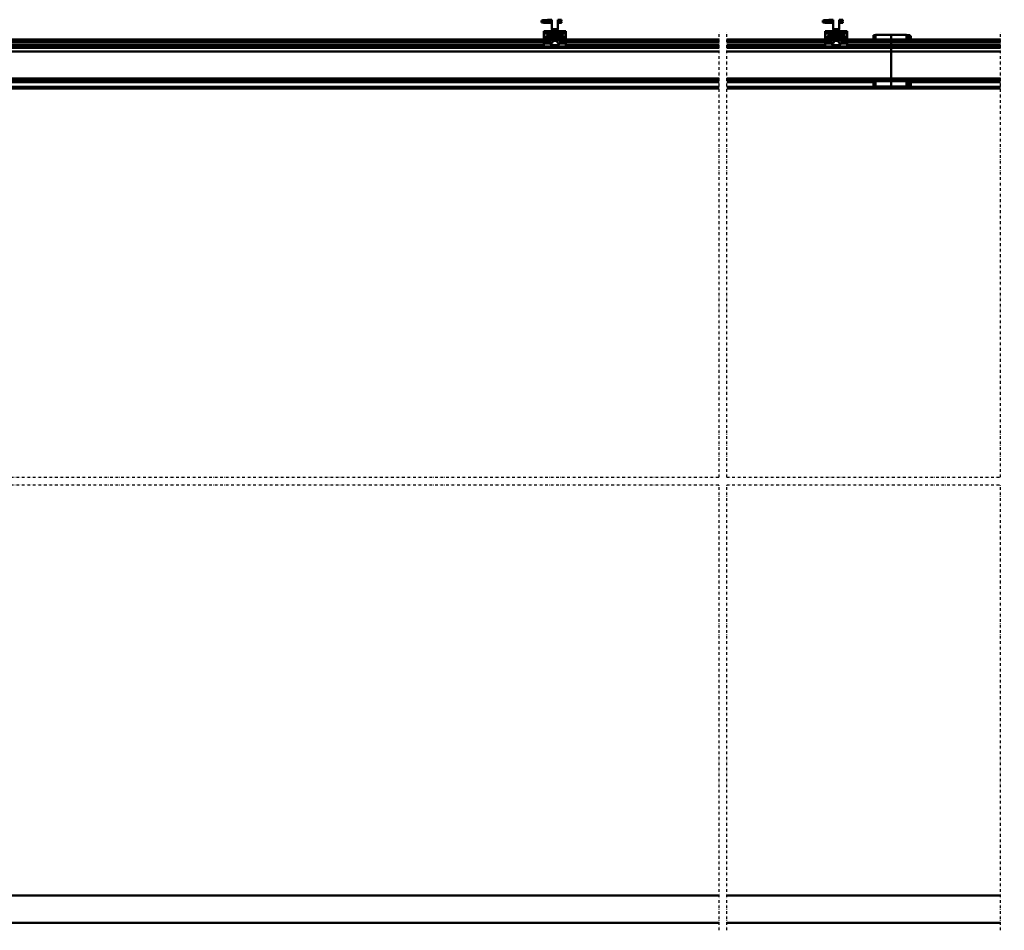
# Model space of a CAD drawing. Units: millimetres. Extents: x 59 to 11996, y 24 to 8424.
# Drawn here: x 3380 to 6423, y 3996 to 6811 of the extents above; entities that cross this region are included whole.
import ezdxf

# ---------------------------------------------------------------- set-up
doc = ezdxf.new("R2010")
doc.units = ezdxf.units.MM
doc.header["$MEASUREMENT"] = 0
doc.linetypes.add('DASHDOT', pattern=[1.0001, 0.5, -0.25, 0.0001, -0.25])
for name, color, linetype, lineweight in [('(0)', 7, 'Continuous', 35), ('(1) Shape lines', 7, 'Continuous', 35), ('(6) Dimensions', 7, 'Continuous', 35)]:
    doc.layers.add(name, color=color, linetype=linetype, lineweight=lineweight)
doc.styles.add('Arial', font='ARIAL.TTF')
doc.dimstyles.new('Vertex Style', dxfattribs={"dimscale": 20, "dimtxt": 0.18, "dimasz": 3.6, "dimexe": 1.8, "dimexo": 0.0625, "dimgap": 1.7, "dimtad": 1, "dimdec": 1, "dimdsep": 46, "dimtxsty": 'Arial', "dimblk1": 'CLOSED', "dimblk2": 'CLOSED', "dimsah": 1, "dimcen": 0.09, "dimdle": 1.8, "dimclrd": 9, "dimclre": 9, "dimadec": 1, "dimazin": 2, "dimtfac": 0.65, "dimtdec": 4, "dimtmove": 0, "dimatfit": 3, "dimfxl": 0, "dimtolj": 1, "dimtzin": 0, "dimlwd": 25, "dimlwe": 25, "dimarcsym": 0})

# ---------------------------------------------------------------- blocks, each defined once
blk = doc.blocks.new('_Closed')
at = {"color": 0, "linetype": 'ByBlock', "lineweight": -2}
for p, q in [((-1, 0.166667), (0, 0)), ((-1, 0.166667), (-1, -0.166667)), ((0, 0), (-1, -0.166667)), ((0, 0), (-1, 0))]:
    blk.add_line(p, q, dxfattribs=at)
blk = doc.blocks.new('*D2253')
at = {"layer": '(6) Dimensions', "color": 9, "lineweight": 25}
for p, q in [((2030.9, 6810), (2030.9, 7530.5)), ((10818.9, 6810), (10818.9, 7530.5)), ((2102.9, 7494.5), (10746.9, 7494.5))]:
    blk.add_line(p, q, dxfattribs=at)
at = {"layer": 'Defpoints', "color": 0}
for p in [(10818.9, 7494.5), (2030.9, 6750), (10818.9, 6750)]:
    blk.add_point(p, dxfattribs=at)
at = {"layer": '(6) Dimensions', "color": 9, "lineweight": 25, "xscale": 72, "yscale": 72, "zscale": 72}
for p, rotation in [((2030.9, 7494.5), 180.0000014787793), ((10818.9, 7494.5), 1.478779335262406e-06)]:
    blk.add_blockref('_Closed', p, dxfattribs=dict(at, rotation=rotation))
at = {"layer": '(6) Dimensions', "color": 0, "lineweight": 35, "insert": (6730.5, 7560.9), "char_height": 70, "attachment_point": 5, "rotation": 0, "style": 'Arial'}
blk.add_mtext('\\A1;20000', dxfattribs=at)
blk = doc.blocks.new('Crane_WorkSt_2_d9bc8bae-b0bb-44e5-a673-215ae9974bf2')
at = {"layer": '(0)', "color": 7, "linetype": 'DASHDOT', "lineweight": 25, "ltscale": 20}
for p, q in [((4450, 1627.5), (4450, 3255.1)), ((4477.5, 1627.5), (4477.5, 3255.1)), ((5477.5, 1627.5), (5477.5, 3255.1)), ((776.7, 1627.5), (4450, 1627.5)), ((4477.5, 1627.5), (5477.5, 1627.5)), ((776.7, 1600), (4450, 1600)), ((4450, -27.5), (4450, 1600)), ((4477.5, -27.5), (4477.5, 1600)), ((4477.5, 1600), (5477.5, 1600)), ((5477.5, -27.5), (5477.5, 1600))]:
    blk.add_line(p, q, dxfattribs=at)
at = {"layer": '(1) Shape lines', "color": 7, "linetype": 'Continuous', "lineweight": 50, "ltscale": 20}
for p, q in [((3801, 3295.4), (3801.1, 3295.7)), ((3801, 3295), (3801, 3295.4)), ((3801, 3294.7), (3801, 3295)), ((3801.1, 3294.3), (3801, 3294.7)), ((3801, 3291.3), (3801.1, 3291.7)), ((3801, 3291), (3801, 3291.3)), ((3801.1, 3295.7), (3801.2, 3296)), ((3801.3, 3294), (3801.1, 3294.3)), ((3801.1, 3291.7), (3801.2, 3292)), ((3801.3, 3290), (3801.1, 3290.3)), ((3801.2, 3296), (3801.4, 3296.3)), ((3801.2, 3292), (3801.4, 3292.3)), ((3801.5, 3289.7), (3801.3, 3290)), ((3801.4, 3296.3), (3801.7, 3296.5)), ((3801.8, 3289.5), (3801.5, 3289.7)), ((3801.9, 3293.4), (3801.6, 3293.7)), ((3801.7, 3296.5), (3802.4, 3296.8)), ((3801.8, 3292.6), (3802.5, 3292.9)), ((3802, 3289.4), (3801.8, 3289.5)), ((3802.6, 3293.2), (3801.9, 3293.4)), ((3802.7, 3289.1), (3802, 3289.4)), ((3802.4, 3296.8), (3802.6, 3296.9)), ((3802.5, 3292.9), (3802.9, 3293)), ((3802.6, 3296.9), (3803.2, 3297)), ((3803, 3293.1), (3802.6, 3293.2)), ((3803.2, 3289), (3802.7, 3289.1)), ((3802.9, 3293), (3803.2, 3293)), ((3803.7, 3293), (3803, 3293.1)), ((3803.1, 3296.7), (3803.5, 3296.6)), ((3803.2, 3297), (3804.1, 3297.2)), ((3804.1, 3288.9), (3803.2, 3289)), ((3803.3, 3292.7), (3803.8, 3292.6)), ((3803.5, 3296.6), (3804.2, 3296.5)), ((3804.7, 3292.9), (3803.7, 3293)), ((3803.8, 3292.6), (3804.6, 3292.5)), ((3805.3, 3288.8), (3804.1, 3288.9)), ((3804.6, 3292.5), (3805.7, 3292.4)), ((3806, 3292.8), (3804.7, 3292.9)), ((3806.7, 3288.7), (3805.3, 3288.8)), ((3805.7, 3292.4), (3807, 3292.3)), ((3807.6, 3292.6), (3806, 3292.8)), ((3806.4, 3296.3), (3807.9, 3296.2)), ((3808.3, 3288.6), (3806.7, 3288.7)), ((3807, 3292.3), (3808.6, 3292.2)), ((3809.3, 3292.5), (3807.6, 3292.6)), ((3807.9, 3296.2), (3809.6, 3296.1)), ((3810.1, 3288.5), (3808.3, 3288.6)), ((3808.6, 3292.2), (3810.3, 3292)), ((3811.2, 3292.4), (3809.3, 3292.5)), ((3812, 3288.4), (3810.1, 3288.5)), ((3810.3, 3292), (3812.1, 3291.9)), ((3810.6, 3297.6), (3812.4, 3297.7)), ((3813.2, 3292.3), (3811.2, 3292.4)), ((3814, 3288.2), (3812, 3288.4)), ((3812.1, 3291.9), (3814, 3291.8)), ((3812.4, 3297.7), (3814.3, 3297.8)), ((3815.1, 3292.2), (3813.2, 3292.3)), ((3814.3, 3297.8), (3816.1, 3297.9)), ((3815.1, 3295.8), (3816.9, 3295.7)), ((3817.1, 3292.1), (3815.1, 3292.2)), ((3816.1, 3297.9), (3817.9, 3298.1)), ((3816.9, 3295.7), (3818.7, 3295.5)), ((3818.9, 3292), (3817.1, 3292.1)), ((3817.9, 3298.1), (3819.6, 3298.2)), ((3818.7, 3295.5), (3819.6, 3295.5)), ((3820.2, 3291.9), (3818.9, 3292)), ((3819, 3295.5), (3820.7, 3295.4)), ((3819.6, 3298.2), (3821.2, 3298.3)), ((3821, 3291.8), (3820.2, 3291.9)), ((3821.2, 3298.3), (3822.5, 3298.4)), ((3822.5, 3298.4), (3823.5, 3298.5)), ((3823.5, 3298.5), (3824.3, 3298.6)), ((3823.5, 3295.2), (3824.5, 3295.1)), ((3823.6, 3298), (3824, 3298.4)), ((3824, 3298.4), (3824.1, 3298.5)), ((3824.2, 3298.5), (3824.3, 3298.6)), ((3824.3, 3298.6), (3824.4, 3298.6)), ((3824.5, 3295.1), (3825.2, 3295)), ((3825.2, 3295), (3825.6, 3294.9)), ((3825.6, 3294.9), (3826.2, 3294.6)), ((3826.2, 3294.6), (3826.5, 3294.3)), ((3826.5, 3294.3), (3826.7, 3294.1)), ((3826.7, 3291.9), (3826.6, 3291.8)), ((3826.7, 3294.1), (3826.9, 3293.7)), ((3826.8, 3292.3), (3826.7, 3291.9)), ((3827, 3292.6), (3826.8, 3292.3)), ((3827, 3293.3), (3827, 3292.9)), ((3827, 3292.9), (3827, 3292.6)), ((4828.5, 3295.4), (4828.6, 3295.7)), ((4828.5, 3295), (4828.5, 3295.4)), ((4828.6, 3294.7), (4828.5, 3295)), ((4828.5, 3291.3), (4828.6, 3291.7)), ((4828.5, 3291), (4828.5, 3291.3)), ((4828.6, 3295.7), (4828.8, 3296)), ((4828.7, 3294.3), (4828.6, 3294.7)), ((4828.6, 3291.7), (4828.8, 3292)), ((4828.9, 3294), (4828.7, 3294.3)), ((4828.8, 3290), (4828.7, 3290.3)), ((4828.8, 3296), (4829, 3296.3)), ((4828.8, 3292), (4829, 3292.3)), ((4829.1, 3289.7), (4828.8, 3290)), ((4829, 3296.3), (4829.3, 3296.5)), ((4829.4, 3289.5), (4829.1, 3289.7)), ((4829.4, 3293.4), (4829.2, 3293.7)), ((4829.3, 3296.5), (4829.9, 3296.8)), ((4830.1, 3293.2), (4829.4, 3293.4)), ((4829.4, 3292.6), (4830, 3292.9)), ((4829.6, 3289.4), (4829.4, 3289.5)), ((4830.2, 3289.1), (4829.6, 3289.4)), ((4829.9, 3296.8), (4830.2, 3296.9)), ((4830, 3292.9), (4830.5, 3293)), ((4830.5, 3293.1), (4830.1, 3293.2)), ((4830.2, 3296.9), (4830.8, 3297)), ((4830.8, 3289), (4830.2, 3289.1)), ((4831.2, 3293), (4830.5, 3293.1)), ((4830.5, 3293), (4830.8, 3293)), ((4830.7, 3296.7), (4831.1, 3296.6)), ((4830.8, 3297), (4831.7, 3297.2)), ((4830.8, 3292.7), (4831.3, 3292.6)), ((4831.7, 3288.9), (4830.8, 3289)), ((4831.1, 3296.6), (4831.8, 3296.5)), ((4832.3, 3292.9), (4831.2, 3293)), ((4831.3, 3292.6), (4832.1, 3292.5)), ((4832.8, 3288.8), (4831.7, 3288.9)), ((4832.1, 3292.5), (4833.2, 3292.4)), ((4833.6, 3292.8), (4832.3, 3292.9)), ((4834.2, 3288.7), (4832.8, 3288.8)), ((4833.2, 3292.4), (4834.6, 3292.3)), ((4835.1, 3292.6), (4833.6, 3292.8)), ((4834, 3296.3), (4835.5, 3296.2)), ((4835.9, 3288.6), (4834.2, 3288.7)), ((4834.6, 3292.3), (4836.1, 3292.2)), ((4836.9, 3292.5), (4835.1, 3292.6)), ((4835.5, 3296.2), (4837.1, 3296.1)), ((4837.7, 3288.5), (4835.9, 3288.6)), ((4836.1, 3292.2), (4837.9, 3292)), ((4838.7, 3292.4), (4836.9, 3292.5)), ((4839.6, 3288.4), (4837.7, 3288.5)), ((4837.9, 3292), (4839.7, 3291.9)), ((4838.1, 3297.6), (4839.9, 3297.7)), ((4840.7, 3292.3), (4838.7, 3292.4)), ((4841.5, 3288.2), (4839.6, 3288.4)), ((4839.7, 3291.9), (4841.5, 3291.8)), ((4839.9, 3297.7), (4841.8, 3297.8)), ((4842.7, 3292.2), (4840.7, 3292.3)), ((4841.8, 3297.8), (4843.7, 3297.9)), ((4842.6, 3295.8), (4844.5, 3295.7)), ((4844.6, 3292.1), (4842.7, 3292.2)), ((4843.7, 3297.9), (4845.5, 3298.1)), ((4844.5, 3295.7), (4846.2, 3295.5)), ((4846.5, 3292), (4844.6, 3292.1)), ((4845.5, 3298.1), (4847.2, 3298.2)), ((4846.2, 3295.5), (4847.2, 3295.5)), ((4846.5, 3295.5), (4848.3, 3295.4)), ((4847.8, 3291.9), (4846.5, 3292)), ((4847.2, 3298.2), (4848.7, 3298.3)), ((4848.6, 3291.8), (4847.8, 3291.9)), ((4848.7, 3298.3), (4850, 3298.4)), ((4850, 3298.4), (4851.1, 3298.5)), ((4851.1, 3298.5), (4851.9, 3298.6)), ((4851.1, 3295.2), (4852.1, 3295.1)), ((4851.2, 3298), (4851.6, 3298.4)), ((4851.6, 3298.4), (4851.7, 3298.5)), ((4851.8, 3298.5), (4851.9, 3298.6)), ((4851.9, 3298.6), (4851.9, 3298.6)), ((4852.1, 3295.1), (4852.8, 3295)), ((4852.8, 3295), (4853.2, 3294.9)), ((4853.2, 3294.9), (4853.8, 3294.6)), ((4853.8, 3294.6), (4854.1, 3294.3)), ((4854.1, 3294.3), (4854.3, 3294.1)), ((4854.2, 3291.9), (4854.1, 3291.8)), ((4854.4, 3292.3), (4854.2, 3291.9)), ((4854.3, 3294.1), (4854.4, 3293.7)), ((4854.5, 3292.6), (4854.4, 3292.3)), ((4854.5, 3293.3), (4854.6, 3292.9)), ((4854.6, 3292.9), (4854.5, 3292.6))]:
    blk.add_line(p, q, dxfattribs=at)
at = {"layer": '(1) Shape lines', "color": 7, "linetype": 'Continuous', "lineweight": 50, "ltscale": 60}
for p, q in [((3814, 3291), (3814, 3291.8)), ((3814, 3291.8), (3839.2, 3291.8)), ((3814, 3290), (3814, 3291)), ((3839.2, 3288.2), (3814, 3288.2)), ((3839.2, 3288.2), (3814, 3288.2)), ((3825.2, 3298.8), (3832.7, 3298.8)), ((3825.2, 3298.8), (3832.7, 3298.8)), ((3832.7, 3295.2), (3825.2, 3295.2)), ((3832.7, 3295.2), (3825.5, 3295.2)), ((3826.6, 3291.8), (3839.2, 3291.8)), ((3832.7, 3298.8), (3839.1, 3298.8)), ((3832.7, 3298.8), (3839.1, 3298.8)), ((3839.2, 3295.2), (3832.7, 3295.2)), ((3839.2, 3295.2), (3832.7, 3295.2)), ((3839, 3264.9), (3839, 3281.5)), ((3839.2, 3297.5), (3839.2, 3283.5)), ((3860.8, 3283.5), (3860.8, 3297.5)), ((3868.7, 3295.2), (3860.8, 3295.2)), ((3868.7, 3295.2), (3860.8, 3295.2)), ((3860.8, 3291.8), (3874, 3291.8)), ((3860.8, 3291.8), (3874, 3291.8)), ((3874, 3288.2), (3860.8, 3288.2)), ((3874, 3288.2), (3860.8, 3288.2)), ((3860.9, 3298.8), (3868.7, 3298.8)), ((3860.9, 3298.8), (3868.7, 3298.8)), ((3861, 3281.5), (3861, 3264.9)), ((3868.7, 3298.8), (3871, 3298.8)), ((3868.7, 3298.8), (3871, 3298.8)), ((3871, 3295.2), (3868.7, 3295.2)), ((3871, 3295.2), (3868.7, 3295.2)), ((3871, 3298.8), (3871, 3295.3)), ((3871, 3298.8), (3874, 3298.8)), ((3871, 3298.8), (3874, 3298.8)), ((3874, 3295.2), (3871, 3295.2)), ((3874, 3295.2), (3871, 3295.2)), ((4841.5, 3291), (4841.5, 3291.8)), ((4841.5, 3291.8), (4866.7, 3291.8)), ((4841.5, 3290), (4841.5, 3291)), ((4866.7, 3288.2), (4841.5, 3288.2)), ((4866.7, 3288.2), (4841.5, 3288.2)), ((4852.8, 3298.8), (4860.3, 3298.8)), ((4852.8, 3298.8), (4860.3, 3298.8)), ((4860.3, 3295.2), (4852.8, 3295.2)), ((4860.3, 3295.2), (4853, 3295.2)), ((4854.1, 3291.8), (4866.7, 3291.8)), ((4860.3, 3298.8), (4866.7, 3298.8)), ((4860.3, 3298.8), (4866.7, 3298.8)), ((4866.7, 3295.2), (4860.3, 3295.2)), ((4866.7, 3295.2), (4860.3, 3295.2)), ((4866.5, 3264.9), (4866.5, 3281.5)), ((4866.7, 3297.5), (4866.7, 3283.5)), ((4888.4, 3298.8), (4896.2, 3298.8)), ((4888.4, 3298.8), (4896.2, 3298.8)), ((4888.4, 3283.5), (4888.4, 3297.5)), ((4896.2, 3295.2), (4888.4, 3295.2)), ((4896.2, 3295.2), (4888.4, 3295.2)), ((4888.4, 3291.8), (4901.5, 3291.8)), ((4888.4, 3291.8), (4901.5, 3291.8)), ((4901.5, 3288.2), (4888.4, 3288.2)), ((4901.5, 3288.2), (4888.4, 3288.2)), ((4888.5, 3281.5), (4888.5, 3264.9)), ((4896.2, 3298.8), (4898.5, 3298.8)), ((4896.2, 3298.8), (4898.5, 3298.8)), ((4898.5, 3295.2), (4896.2, 3295.2)), ((4898.5, 3295.2), (4896.2, 3295.2)), ((4898.5, 3298.8), (4898.5, 3295.3)), ((4898.5, 3298.8), (4901.5, 3298.8)), ((4898.5, 3298.8), (4901.5, 3298.8)), ((4901.5, 3295.2), (4898.5, 3295.2)), ((4901.5, 3295.2), (4898.5, 3295.2)), ((3810, 3257.5), (3810, 3249.5)), ((3830, 3257.5), (3810, 3257.5)), ((3810, 3249.5), (3810, 3226.3)), ((3826.3, 3249.5), (3810, 3249.5)), ((3826.3, 3249.5), (3826.3, 3244.2)), ((3826.3, 3249.5), (3873.7, 3249.5)), ((3826.3, 3244.2), (3873.7, 3244.2)), ((3826.9, 3242.9), (3873.1, 3242.9)), ((3842.3, 3239.4), (3829.8, 3239.4)), ((3830, 3257.5), (3870, 3257.5)), ((3830.5, 3237.7), (3830.5, 3229.9)), ((3847.1, 3237.7), (3830.5, 3237.7)), ((3837.2, 3240.4), (3862.8, 3240.4)), ((3861, 3264.9), (3839, 3264.9)), ((3841.5, 3260.5), (3839, 3264.9)), ((3841.4, 3239.6), (3858.6, 3239.6)), ((3858.5, 3260.5), (3841.5, 3260.5)), ((3841.5, 3257.5), (3841.5, 3260.5)), ((3847.1, 3237.7), (3847.1, 3230.7)), ((3852.9, 3237.7), (3869.5, 3237.7)), ((3852.9, 3230.7), (3852.9, 3237.7)), ((3857.7, 3239.4), (3870.2, 3239.4)), ((3861, 3264.9), (3858.5, 3260.5)), ((3858.5, 3260.5), (3858.5, 3257.5)), ((3869.5, 3229.9), (3869.5, 3237.7)), ((3890, 3257.5), (3870, 3257.5)), ((3873.7, 3244.2), (3873.7, 3249.5)), ((3890, 3249.5), (3873.7, 3249.5)), ((3890, 3257.5), (3890, 3249.5)), ((3890, 3249.5), (3890, 3226.3)), ((4837.5, 3257.5), (4837.5, 3249.5)), ((4857.5, 3257.5), (4837.5, 3257.5)), ((4837.5, 3249.5), (4837.5, 3226.3)), ((4853.9, 3249.5), (4837.5, 3249.5)), ((4853.9, 3249.5), (4853.9, 3244.2)), ((4853.9, 3249.5), (4901.2, 3249.5)), ((4853.9, 3244.2), (4901.2, 3244.2)), ((4854.4, 3242.9), (4900.7, 3242.9)), ((4869.8, 3239.4), (4857.4, 3239.4)), ((4857.5, 3257.5), (4897.5, 3257.5)), ((4858.1, 3237.7), (4858.1, 3229.9)), ((4874.7, 3237.7), (4858.1, 3237.7)), ((4864.7, 3240.4), (4890.4, 3240.4)), ((4888.5, 3264.9), (4866.5, 3264.9)), ((4869, 3260.5), (4866.5, 3264.9)), ((4886, 3260.5), (4869, 3260.5)), ((4869, 3257.5), (4869, 3260.5)), ((4869, 3239.6), (4886.1, 3239.6)), ((4874.7, 3237.7), (4874.7, 3230.7)), ((4880.4, 3237.7), (4897, 3237.7)), ((4880.4, 3230.7), (4880.4, 3237.7)), ((4885.3, 3239.4), (4897.7, 3239.4)), ((4888.5, 3264.9), (4886, 3260.5)), ((4886, 3260.5), (4886, 3257.5)), ((4897, 3229.9), (4897, 3237.7)), ((4917.5, 3257.5), (4897.5, 3257.5)), ((4917.5, 3249.5), (4901.2, 3249.5)), ((4901.2, 3244.2), (4901.2, 3249.5)), ((4917.5, 3257.5), (4917.5, 3249.5)), ((4917.5, 3249.5), (4917.5, 3226.3)), ((5013, 3243), (5013, 3227.5)), ((5013, 3243), (5020.5, 3243)), ((5020.5, 3244), (5020.5, 3227.5)), ((5020.5, 3244), (5077.5, 3244)), ((5020.5, 3244), (5077.5, 3244)), ((5077.5, 3227.5), (5077.5, 3244)), ((5077.6, 3227.5), (5077.6, 3244)), ((5077.6, 3244), (5134.6, 3244)), ((5077.6, 3244), (5134.6, 3244)), ((5134.6, 3244), (5134.6, 3227.5)), ((5134.6, 3243.4), (5134.7, 3243.5)), ((5134.6, 3243.4), (5134.7, 3243.5)), ((5135.5, 3243.5), (5142.7, 3243.5)), ((5143.5, 3243.5), (5143.6, 3243.4)), ((5143.5, 3243.5), (5143.6, 3243.4)), ((5143.6, 3243.3), (5146.6, 3243.3)), ((5143.6, 3243.3), (5146.6, 3243.3)), ((5146.6, 3227.5), (5146.6, 3243.3)), ((5146.6, 3240), (5149.7, 3240)), ((5149.7, 3240), (5149.7, 3228)), ((5149.7, 3240), (5150.5, 3239.2)), ((5150.5, 3228.8), (5150.5, 3239.2)), ((640, 3227.5), (3810, 3227.5)), ((640, 3224.1), (3810, 3224.1)), ((640, 3219.8), (3810, 3219.8)), ((640, 3216.3), (3810, 3216.3)), ((640, 3206.2), (3810, 3206.2)), ((3810, 3226.3), (3810, 3218.4)), ((3831.1, 3226.3), (3810, 3226.3)), ((3810, 3218.4), (3810, 3214.8)), ((3831.2, 3218.4), (3810, 3218.4)), ((3829.8, 3214.8), (3810, 3214.8)), ((3810, 3214.8), (3810, 3212.2)), ((3810, 3212.2), (3810, 3202)), ((3831.6, 3212.2), (3810, 3212.2)), ((3844.3, 3202), (3810, 3202)), ((3847, 3229.9), (3830.5, 3229.9)), ((3844.5, 3223.5), (3831.8, 3223.5)), ((3841.2, 3206.8), (3858.8, 3206.8)), ((3844.1, 3222.7), (3855.9, 3222.7)), ((3844.3, 3204.1), (3844.3, 3202)), ((3844.3, 3204.1), (3855.7, 3204.1)), ((3847.1, 3230.7), (3852.9, 3230.7)), ((3853, 3229.9), (3869.5, 3229.9)), ((3855.5, 3223.5), (3868.2, 3223.5)), ((3855.7, 3202), (3855.7, 3204.1)), ((3890, 3202), (3855.7, 3202)), ((3890, 3212.2), (3868.4, 3212.2)), ((3890, 3218.4), (3868.8, 3218.4)), ((3890, 3226.3), (3868.9, 3226.3)), ((3890, 3214.8), (3870.2, 3214.8)), ((3890, 3227.5), (4450, 3227.5)), ((3890, 3226.3), (3890, 3218.4)), ((3890, 3224.1), (4450, 3224.1)), ((3890, 3219.8), (4450, 3219.8)), ((3890, 3218.4), (3890, 3214.8)), ((3890, 3216.3), (4450, 3216.3)), ((3890, 3212.2), (3890, 3214.8)), ((3890, 3212.2), (3890, 3202)), ((3890, 3206.2), (4450, 3206.2)), ((4477.5, 3227.5), (4837.5, 3227.5)), ((4477.5, 3224.1), (4837.5, 3224.1)), ((4477.5, 3219.8), (4837.5, 3219.8)), ((4477.5, 3216.3), (4837.5, 3216.3)), ((4477.5, 3206.2), (4837.5, 3206.2)), ((4837.5, 3226.3), (4837.5, 3218.4)), ((4858.6, 3226.3), (4837.5, 3226.3)), ((4858.7, 3218.4), (4837.5, 3218.4)), ((4837.5, 3218.4), (4837.5, 3214.8)), ((4837.5, 3214.8), (4837.5, 3212.2)), ((4857.3, 3214.8), (4837.5, 3214.8)), ((4837.5, 3212.2), (4837.5, 3202)), ((4859.1, 3212.2), (4837.5, 3212.2)), ((4871.9, 3202), (4837.5, 3202)), ((4874.5, 3229.9), (4858.1, 3229.9)), ((4872.1, 3223.5), (4859.3, 3223.5)), ((4868.8, 3206.8), (4886.3, 3206.8)), ((4871.7, 3222.7), (4883.4, 3222.7)), ((4871.9, 3204.1), (4883.2, 3204.1)), ((4871.9, 3204.1), (4871.9, 3202)), ((4874.7, 3230.7), (4880.4, 3230.7)), ((4880.6, 3229.9), (4897, 3229.9)), ((4883, 3223.5), (4895.8, 3223.5)), ((4883.2, 3202), (4883.2, 3204.1)), ((4917.5, 3202), (4883.2, 3202)), ((4917.5, 3212.2), (4895.9, 3212.2)), ((4917.5, 3218.4), (4896.4, 3218.4)), ((4917.5, 3226.3), (4896.5, 3226.3)), ((4917.5, 3214.8), (4897.8, 3214.8)), ((4917.5, 3227.5), (5077.5, 3227.5)), ((4917.5, 3226.3), (4917.5, 3218.4)), ((4917.5, 3224.1), (5077.5, 3224.1)), ((4917.5, 3219.8), (5077.5, 3219.8)), ((4917.5, 3218.4), (4917.5, 3214.8)), ((4917.5, 3216.3), (5077.5, 3216.3)), ((4917.5, 3212.2), (4917.5, 3214.8)), ((4917.5, 3212.2), (4917.5, 3202)), ((4917.5, 3206.2), (5077.5, 3206.2)), ((5077.5, 3224.1), (5077.5, 3227.5)), ((5077.5, 3219.8), (5077.5, 3224.1)), ((5077.5, 3216.3), (5077.5, 3219.8)), ((5077.5, 3206.2), (5077.5, 3216.3)), ((5077.5, 3198.2), (5077.5, 3206.2)), ((5077.6, 3227.5), (5077.6, 3224.1)), ((5077.6, 3227.5), (5477.5, 3227.5)), ((5077.6, 3224.1), (5077.6, 3219.8)), ((5077.6, 3224.1), (5477.5, 3224.1)), ((5077.6, 3219.8), (5077.6, 3216.3)), ((5077.6, 3219.8), (5477.5, 3219.8)), ((5077.6, 3216.3), (5077.6, 3206.2)), ((5077.6, 3216.3), (5477.5, 3216.3)), ((5077.6, 3206.2), (5077.6, 3198.2)), ((5077.6, 3206.2), (5477.5, 3206.2)), ((5135.5, 3234), (5142.7, 3234)), ((5149.7, 3228), (5146.6, 3228)), ((5150.5, 3228.8), (5149.7, 3228)), ((313, 3198.2), (4450, 3198.2)), ((313, 3196.8), (4450, 3196.8)), ((313, 3183.4), (4450, 3183.4)), ((4477.5, 3198.2), (5077.5, 3198.2)), ((4477.5, 3196.8), (5077.5, 3196.8)), ((4477.5, 3183.4), (5077.5, 3183.4)), ((5077.5, 3196.8), (5077.5, 3198.2)), ((5077.5, 3183.4), (5077.5, 3196.8)), ((5077.5, 3084.1), (5077.5, 3183.4)), ((5077.6, 3198.2), (5077.6, 3196.8)), ((5077.6, 3198.2), (5477.5, 3198.2)), ((5077.6, 3196.8), (5077.6, 3183.4)), ((5077.6, 3196.8), (5477.5, 3196.8)), ((5077.6, 3183.4), (5077.6, 3084.1)), ((5077.6, 3183.4), (5477.5, 3183.4)), ((313, 3084.1), (4450, 3084.1)), ((313, 3077.3), (4450, 3077.3)), ((313, 3075.4), (4450, 3075.4)), ((372.2, 3071), (4450, 3071)), ((4477.5, 3084.1), (5077.5, 3084.1)), ((4477.5, 3077.3), (5077.5, 3077.3)), ((4477.5, 3075.4), (5077.5, 3075.4)), ((4477.5, 3071), (5013, 3071)), ((5013, 3074), (5013, 3056)), ((5013, 3074), (5020.5, 3074)), ((5020.5, 3075), (5020.5, 3055)), ((5020.5, 3075), (5077.5, 3075)), ((5077.5, 3077.3), (5077.5, 3084.1)), ((5077.5, 3075.4), (5077.5, 3077.3)), ((5077.5, 3075.1), (5077.5, 3075.4)), ((5077.5, 3055), (5077.5, 3075)), ((5077.5, 3071), (5077.6, 3071)), ((5077.6, 3059), (5077.5, 3059)), ((5077.6, 3084.1), (5077.6, 3077.3)), ((5077.6, 3084.1), (5477.5, 3084.1)), ((5077.6, 3077.3), (5077.6, 3075.4)), ((5077.6, 3077.3), (5477.5, 3077.3)), ((5077.6, 3075.4), (5077.6, 3075.1)), ((5077.6, 3075.4), (5477.5, 3075.4)), ((5077.6, 3055), (5077.6, 3075)), ((5077.6, 3075), (5134.6, 3075)), ((5134.6, 3075), (5134.6, 3055)), ((5134.6, 3074.4), (5134.7, 3074.5)), ((5135.5, 3074.5), (5142.7, 3074.5)), ((5135.5, 3065), (5142.7, 3065)), ((5143.5, 3074.5), (5143.6, 3074.4)), ((5143.6, 3074.3), (5146.6, 3074.3)), ((5146.6, 3055.7), (5146.6, 3074.3)), ((5146.6, 3071), (5149.7, 3071)), ((5149.7, 3059), (5146.6, 3059)), ((5149.7, 3071), (5149.7, 3059)), ((5149.7, 3071), (5477.5, 3071)), ((5149.7, 3071), (5150.5, 3070.2)), ((5150.5, 3059.8), (5149.7, 3059)), ((5150.5, 3059.8), (5150.5, 3070.2)), ((313, 3054.3), (4450, 3054.3)), ((313, 3052.5), (4450, 3052.5)), ((313, 3051.8), (4450, 3051.8)), ((313, 3047.8), (4450, 3047.8)), ((4477.5, 3054.3), (5077.5, 3054.3)), ((4477.5, 3052.5), (5077.5, 3052.5)), ((4477.5, 3051.8), (5077.5, 3051.8)), ((4477.5, 3047.8), (5077.5, 3047.8)), ((5020.5, 3056), (5013, 3056)), ((5077.5, 3055), (5020.5, 3055)), ((5077.5, 3054.3), (5077.5, 3055)), ((5077.5, 3052.5), (5077.5, 3054.3)), ((5077.5, 3051.8), (5077.5, 3052.5)), ((5077.5, 3047.8), (5077.5, 3051.8)), ((5077.6, 3055), (5077.6, 3054.3)), ((5134.6, 3055), (5077.6, 3055)), ((5077.6, 3054.3), (5077.6, 3052.5)), ((5077.6, 3054.3), (5477.5, 3054.3)), ((5077.6, 3052.5), (5077.6, 3051.8)), ((5077.6, 3052.5), (5477.5, 3052.5)), ((5077.6, 3051.8), (5077.6, 3047.8)), ((5077.6, 3051.8), (5477.5, 3051.8)), ((5077.6, 3047.8), (5477.5, 3047.8)), ((5134.7, 3055.5), (5134.6, 3055.6)), ((5135.5, 3055.5), (5142.7, 3055.5)), ((5143.6, 3055.6), (5143.5, 3055.5)), ((5146.6, 3055.7), (5143.6, 3055.7)), ((4450, 100), (100, 100)), ((5477.5, 100), (4477.5, 100)), ((100, 0), (4450, 0)), ((4477.5, 0), (5477.5, 0))]:
    blk.add_line(p, q, dxfattribs=at)
at = {"layer": '(1) Shape lines', "color": 7, "linetype": 'Continuous', "lineweight": 50, "ltscale": 20}
for points in [[(3801.1, 3290.3), (3801, 3290.6), (3801, 3291)], [(3801.6, 3293.7), (3801.4, 3293.9), (3801.3, 3294)], [(3801.4, 3292.3), (3801.7, 3292.5), (3801.8, 3292.6)], [(3804.1, 3297.2), (3805.4, 3297.3), (3806.8, 3297.4)], [(3804.2, 3296.5), (3805.2, 3296.4), (3806.4, 3296.3)], [(3806.8, 3297.4), (3808.5, 3297.5), (3808.8, 3297.5), (3810.6, 3297.6)], [(3809.6, 3296.1), (3811.3, 3296), (3813.2, 3295.9), (3815.1, 3295.8)], [(3820.7, 3295.4), (3822.2, 3295.3), (3823.5, 3295.2)], [(3825.6, 3295.3), (3825.4, 3295.2), (3824.9, 3295.1), (3824.8, 3295)], [(3826.9, 3293.7), (3827, 3293.4), (3827, 3293.3)], [(4828.7, 3290.3), (4828.6, 3290.6), (4828.5, 3291)], [(4829.2, 3293.7), (4828.9, 3293.9), (4828.9, 3294)], [(4829, 3292.3), (4829.3, 3292.5), (4829.4, 3292.6)], [(4831.7, 3297.2), (4832.9, 3297.3), (4834.4, 3297.4)], [(4831.8, 3296.5), (4832.7, 3296.4), (4834, 3296.3)], [(4834.4, 3297.4), (4836, 3297.5), (4836.4, 3297.5), (4838.1, 3297.6)], [(4837.1, 3296.1), (4838.9, 3296), (4840.7, 3295.9), (4842.6, 3295.8)], [(4848.3, 3295.4), (4849.8, 3295.3), (4851.1, 3295.2)], [(4853.2, 3295.3), (4852.9, 3295.2), (4852.4, 3295.1), (4852.3, 3295)], [(4854.4, 3293.7), (4854.5, 3293.4), (4854.5, 3293.3)]]:
    blk.add_lwpolyline(points, dxfattribs=at)
at = {"layer": '(1) Shape lines', "color": 7, "linetype": 'Continuous', "lineweight": 50, "ltscale": 60}
for points in [[(3814, 3288.2), (3814, 3288.2), (3814, 3290)], [(3839, 3299.5), (3839.2, 3297.5)], [(3839.2, 3283.5), (3839, 3281.6)], [(3860.8, 3297.5), (3861, 3299.5)], [(3861, 3281.6), (3860.8, 3283.5)], [(3874, 3298.8), (3874, 3295.2), (3874, 3295.3)], [(3874, 3288.3), (3874, 3288.2), (3874, 3291.8)], [(4841.5, 3288.2), (4841.5, 3288.2), (4841.5, 3290)], [(4866.7, 3284.3), (4866.5, 3281.5), (4866.7, 3284.3)], [(4866.6, 3299.5), (4866.7, 3297.5)], [(4888.4, 3297.5), (4888.5, 3299.5)], [(4888.5, 3281.6), (4888.4, 3283.5)], [(4901.5, 3298.8), (4901.5, 3295.2), (4901.5, 3295.3)], [(4901.5, 3288.3), (4901.5, 3288.2), (4901.5, 3291.8)], [(3815, 3233.5), (3818.7, 3240)], [(3818.7, 3240), (3826.3, 3240)], [(3830, 3257.5), (3827.4, 3255.3), (3826.3, 3249.5)], [(3826.3, 3244.2), (3826.6, 3243)], [(3826.3, 3240), (3830, 3233.5)], [(3826.6, 3243), (3829.8, 3239.4)], [(3826.6, 3243), (3826.9, 3242.9)], [(3826.9, 3242.9), (3837.2, 3240.4)], [(3829.8, 3239.4), (3830.5, 3237.7)], [(3837.2, 3240.4), (3841.4, 3239.6)], [(3841.4, 3239.6), (3842.3, 3239.4)], [(3842.3, 3239.4), (3847.1, 3237.7)], [(3852.9, 3237.7), (3857.7, 3239.4)], [(3857.7, 3239.4), (3858.6, 3239.6)], [(3858.6, 3239.6), (3862.8, 3240.4)], [(3862.8, 3240.4), (3873.1, 3242.9)], [(3869.5, 3237.7), (3870.2, 3239.4)], [(3873.7, 3249.5), (3872.6, 3255.3), (3870, 3257.5)], [(3870, 3233.5), (3873.7, 3240)], [(3870.2, 3239.4), (3873.4, 3243)], [(3873.1, 3242.9), (3873.4, 3243)], [(3873.4, 3243), (3873.7, 3244.2)], [(3873.7, 3240), (3881.3, 3240)], [(3881.3, 3240), (3885, 3233.5)], [(4842.5, 3233.5), (4846.3, 3240)], [(4846.3, 3240), (4853.8, 3240)], [(4853.8, 3240), (4857.6, 3233.5)], [(4857.5, 3257.5), (4855, 3255.3), (4853.9, 3249.5)], [(4853.9, 3244.2), (4854.1, 3243)], [(4854.1, 3243), (4857.4, 3239.4)], [(4854.1, 3243), (4854.4, 3242.9)], [(4854.4, 3242.9), (4864.7, 3240.4)], [(4857.4, 3239.4), (4858.1, 3237.7)], [(4864.7, 3240.4), (4869, 3239.6)], [(4869, 3239.6), (4869.8, 3239.4)], [(4869.8, 3239.4), (4874.7, 3237.7)], [(4880.4, 3237.7), (4885.3, 3239.4)], [(4885.3, 3239.4), (4886.1, 3239.6)], [(4886.1, 3239.6), (4890.4, 3240.4)], [(4890.4, 3240.4), (4900.7, 3242.9)], [(4897, 3237.7), (4897.7, 3239.4)], [(4901.2, 3249.5), (4900.1, 3255.3), (4897.5, 3257.5)], [(4897.5, 3233.5), (4901.3, 3240)], [(4897.7, 3239.4), (4901, 3243)], [(4900.7, 3242.9), (4901, 3243)], [(4901, 3243), (4901.2, 3244.2)], [(4901.3, 3240), (4908.8, 3240)], [(4908.8, 3240), (4912.6, 3233.5)], [(5134.7, 3243.5), (5135.5, 3243.5)], [(5135.5, 3243.5), (5135.5, 3234)], [(5142.7, 3234), (5142.7, 3243.5)], [(5142.7, 3243.5), (5143.5, 3243.5)], [(5143.6, 3243.4), (5143.6, 3243.4), (5143.6, 3227.5)], [(3818.7, 3227), (3815, 3233.5)], [(3826.3, 3227), (3818.7, 3227)], [(3830, 3233.5), (3826.3, 3227)], [(3831.2, 3218.4), (3829.8, 3214.8)], [(3829.8, 3214.8), (3831.6, 3212.2)], [(3830.5, 3229.9), (3831.1, 3226.3)], [(3831.1, 3226.3), (3831.8, 3223.5)], [(3831.8, 3223.5), (3831.2, 3218.4)], [(3831.6, 3212.2), (3835.5, 3209.1)], [(3844.1, 3222.7), (3838.8, 3214.2), (3835.5, 3209.1)], [(3835.5, 3209.1), (3841.2, 3206.8)], [(3841.2, 3206.8), (3844.3, 3204.1)], [(3844.5, 3223.5), (3844.1, 3222.7)], [(3847, 3229.9), (3844.5, 3223.5)], [(3847.1, 3230.7), (3847, 3229.9)], [(3853, 3229.9), (3852.9, 3230.7)], [(3855.5, 3223.5), (3853, 3229.9)], [(3855.9, 3222.7), (3855.5, 3223.5)], [(3855.7, 3204.1), (3858.8, 3206.8)], [(3864.5, 3209.1), (3865.3, 3207.8), (3864, 3209.9), (3860.7, 3215), (3855.9, 3222.7)], [(3858.8, 3206.8), (3864.5, 3209.1)], [(3864.5, 3209.1), (3868.4, 3212.2)], [(3868.2, 3223.5), (3868.9, 3226.3)], [(3868.8, 3218.4), (3868.2, 3223.5)], [(3868.4, 3212.2), (3870.2, 3214.8)], [(3870.2, 3214.8), (3868.8, 3218.4)], [(3868.9, 3226.3), (3869.5, 3229.9)], [(3873.7, 3227), (3870, 3233.5)], [(3881.3, 3227), (3873.7, 3227)], [(3885, 3233.5), (3881.3, 3227)], [(4846.3, 3227), (4842.5, 3233.5)], [(4853.8, 3227), (4846.3, 3227)], [(4857.6, 3233.5), (4853.8, 3227)], [(4858.7, 3218.4), (4857.3, 3214.8)], [(4857.3, 3214.8), (4859.1, 3212.2)], [(4858.1, 3229.9), (4858.6, 3226.3)], [(4858.6, 3226.3), (4859.3, 3223.5)], [(4859.3, 3223.5), (4858.7, 3218.4)], [(4859.1, 3212.2), (4863, 3209.1)], [(4871.7, 3222.7), (4866.4, 3214.2), (4863, 3209.1)], [(4863, 3209.1), (4868.8, 3206.8)], [(4868.8, 3206.8), (4871.9, 3204.1)], [(4872.1, 3223.5), (4871.7, 3222.7)], [(4874.5, 3229.9), (4872.1, 3223.5)], [(4874.7, 3230.7), (4874.5, 3229.9)], [(4880.6, 3229.9), (4880.4, 3230.7)], [(4883, 3223.5), (4880.6, 3229.9)], [(4883.4, 3222.7), (4883, 3223.5)], [(4883.2, 3204.1), (4886.3, 3206.8)], [(4892.1, 3209.1), (4892.9, 3207.8), (4891.5, 3209.9), (4888.2, 3215), (4883.4, 3222.7)], [(4886.3, 3206.8), (4892.1, 3209.1)], [(4892.1, 3209.1), (4895.9, 3212.2)], [(4895.8, 3223.5), (4896.5, 3226.3)], [(4896.4, 3218.4), (4895.8, 3223.5)], [(4895.9, 3212.2), (4897.8, 3214.8)], [(4897.8, 3214.8), (4896.4, 3218.4)], [(4896.5, 3226.3), (4897, 3229.9)], [(4901.3, 3227), (4897.5, 3233.5)], [(4908.8, 3227), (4901.3, 3227)], [(4912.6, 3233.5), (4908.8, 3227)], [(5135.5, 3234), (5134.8, 3227.5)], [(5143.4, 3227.5), (5142.7, 3234)], [(5136, 3074.5), (5134.7, 3074.5), (5136, 3074.5)], [(5135.5, 3074.5), (5135.5, 3065)], [(5135.5, 3065), (5135.5, 3055.5)], [(5142.7, 3074.5), (5143.5, 3074.5)], [(5142.7, 3065), (5142.7, 3074.5)], [(5142.7, 3055.5), (5142.7, 3065)], [(5143.6, 3074.4), (5143.6, 3074.4), (5143.6, 3055.6), (5143.6, 3055.6)], [(5135.5, 3055.5), (5134.7, 3055.5)], [(5142.2, 3055.5), (5143.5, 3055.5), (5142.2, 3055.5)]]:
    blk.add_lwpolyline(points, dxfattribs=at)
for centre, radius in [((3822.5, 3233.5), 6.4), ((3822.5, 3233.5), 6.3), ((3822.5, 3233.5), 6), ((3877.5, 3233.5), 6.4), ((3877.5, 3233.5), 6.3), ((3877.5, 3233.5), 6), ((4850, 3233.5), 6.4), ((4850, 3233.5), 6.3), ((4850, 3233.5), 6), ((4905, 3233.5), 6.4), ((4905, 3233.5), 6.3), ((4905, 3233.5), 6), ((3822.5, 3233.5), 2.2), ((3877.5, 3233.5), 2.2), ((4850, 3233.5), 2.2), ((4905, 3233.5), 2.2)]:
    blk.add_circle(centre, radius, dxfattribs=at)
for centre in [(3825.2, 3297), (4852.8, 3297)]:
    blk.add_arc(centre, 1.8, 95.2941, 264.7059, dxfattribs=at)
for centre, major_axis, ratio, start_param, end_param in [((3832.7, 3297), (0, -1.8), 0.499807, 0.0924, 3.049193), ((3868.7, 3297), (0, -1.8), 0.460241, 3.233992, 6.190786), ((4860.3, 3297), (0, -1.8), 0.499807, 0.0924, 3.049193), ((4896.2, 3297), (0, -1.8), 0.460241, 3.233992, 6.190786), ((3850, 3202.5), (-11.5, 0), 0.052408, 1.054321, 2.087271), ((4877.5, 3202.5), (-11.5, 0), 0.052408, 1.054321, 2.087271)]:
    blk.add_ellipse(centre, major_axis=major_axis, ratio=ratio, start_param=start_param, end_param=end_param, dxfattribs=at)

msp = doc.modelspace()

# ---------------------------------------------------------------- block references
at = {"color": 7, "linetype": 'ByBlock', "xscale": 0.8459956947256911, "yscale": 0.8459956947256911, "rotation": 1.207418269725733e-06}
msp.add_blockref('Crane_WorkSt_2_d9bc8bae-b0bb-44e5-a673-215ae9974bf2', (1777.14, 4019.56), dxfattribs=at)

# ---------------------------------------------------------------- dimensions: what is measured, and where the dimension line sits
at = {"layer": '(6) Dimensions', "color": 7, "lineweight": 35}
dim = msp.add_linear_dim(base=(10818.92, 7494.52), p1=(2030.94, 6750.05), p2=(10818.92, 6750.05), angle=0, dimstyle='Vertex Style', override={"dimtxt": 3.5, "dimexo": 3, "dimgap": 1.53125, "dimdec": 0, "dimlfac": 2.275835, "dimtxsty": 'Arial', "dimcen": 0}, dxfattribs=at)
dim.commit()
dim.dimension.update_dxf_attribs({"geometry": '*D2253', "text_midpoint": (6730.53, 7494.52), "dimtype": 160})

doc.saveas('drawing.dxf')
